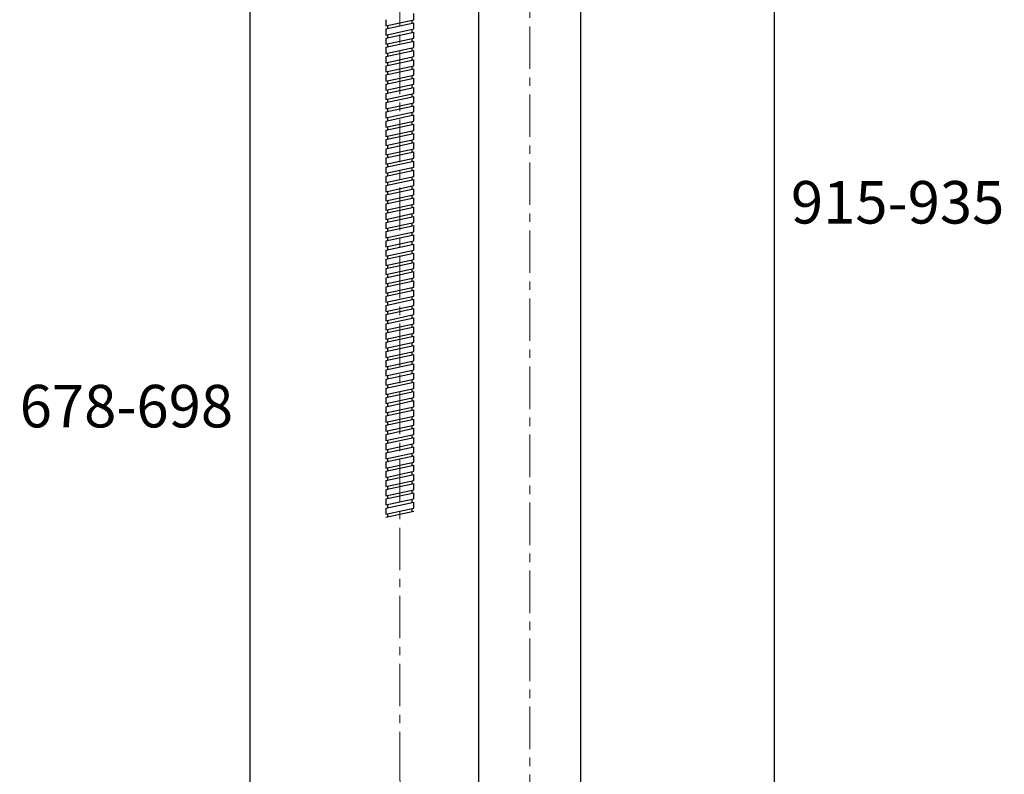
# Model space of a CAD drawing. Units: millimetres. Extents: x 72 to 8628, y -1389 to 626.
# Drawn here: x 7126 to 7705, y -708 to -264 of the extents above; entities that cross this region are included whole.
import ezdxf

# ---------------------------------------------------------------- set-up
doc = ezdxf.new("R2010")
doc.units = ezdxf.units.MM
doc.header["$MEASUREMENT"] = 0
doc.linetypes.add('CENTER', pattern=[2, 1.25, -0.25, 0.25, -0.25])
doc.layers.add('Centerline', color=4, linetype='CENTER', lineweight=15)
doc.layers.add('Dimensions', color=7, linetype='Continuous')
doc.styles.get("Standard").update_dxf_attribs({"font": 'helr45w_0.ttf'})
doc.dimstyles.get("Standard").update_dxf_attribs({"dimscale": 10, "dimtxt": 2.5, "dimasz": 0.8, "dimexe": 1, "dimexo": 1, "dimgap": 1, "dimtad": 2, "dimtih": 1, "dimtoh": 1, "dimdec": 0, "dimzin": 0, "dimdsep": 46, "dimtxsty": 'Standard', "dimblk": 'DOT', "dimcen": 2, "dimclrd": 1, "dimclre": 1, "dimclrt": 1, "dimadec": 0, "dimazin": 0, "dimtfac": 1, "dimtdec": 0, "dimtofl": 0, "dimtmove": 0, "dimatfit": 3, "dimfxl": 1, "dimtolj": 1, "dimtzin": 0, "dimarcsym": 0})

# ---------------------------------------------------------------- blocks, each defined once
blk = doc.blocks.new('_Dot')
at = {"color": 0, "linetype": 'ByBlock', "lineweight": -2}
blk.add_line((-0.5, 0), (-1, 0), dxfattribs=at)
at = {"color": 0, "linetype": 'ByBlock', "const_width": 0.5}
blk.add_lwpolyline([(-0.25, 0, 1), (0.25, 0, 1)], format="xyb", close=True, dxfattribs=at)
blk = doc.blocks.new('*D6')
at = {"layer": 'Dimensions', "color": 1, "lineweight": -2, "transparency": 16777216}
for p, q in [((7435.76, 92.55), (7579.45, 92.55)), ((7569.45, 84.55), (7569.45, -827.33)), ((7495.84, -835.33), (7579.45, -835.33))]:
    blk.add_line(p, q, dxfattribs=at)
at = {"layer": 'Dimensions', "color": 1, "lineweight": -2, "transparency": 16777216, "xscale": 8, "yscale": 8, "zscale": 8}
for p, rotation in [((7569.45, 92.55), 90), ((7569.45, -835.33), 270)]:
    blk.add_blockref('_Dot', p, dxfattribs=dict(at, rotation=rotation))
at = {"layer": 'Dimensions', "color": 1, "transparency": 16777216, "insert": (7641.9, -371.39), "char_height": 25, "attachment_point": 5}
blk.add_mtext('\\A1;915-935', dxfattribs=at)
blk = doc.blocks.new('*D15')
at = {"layer": 'Dimensions', "color": 1, "lineweight": -2, "transparency": 16777216}
for p, q in [((7329.89, -147.18), (7251.23, -147.18)), ((7261.23, -155.18), (7261.23, -827.33)), ((7355.75, -835.33), (7251.23, -835.33))]:
    blk.add_line(p, q, dxfattribs=at)
at = {"layer": 'Dimensions', "color": 1, "lineweight": -2, "transparency": 16777216, "xscale": 8, "yscale": 8, "zscale": 8}
for p, rotation in [((7261.23, -147.18), 90), ((7261.23, -835.33), 270)]:
    blk.add_blockref('_Dot', p, dxfattribs=dict(at, rotation=rotation))
at = {"layer": 'Dimensions', "color": 1, "transparency": 16777216, "insert": (7188.66, -491.25), "char_height": 25, "attachment_point": 5}
blk.add_mtext('\\A1;678-698', dxfattribs=at)

msp = doc.modelspace()

# ---------------------------------------------------------------- linework, layer by layer
at = {"color": 7, "linetype": 'Continuous'}
for p, q in [((7395.75, -817.82), (7395.76, -192.99)), ((7455.77, -817.82), (7455.77, -192.99)), ((7341.04, -264.01), (7341.04, -267.63)), ((7341.04, -267.63), (7357.51, -264.07)), ((7341.04, -269.43), (7357.51, -265.88)), ((7356.34, -264.33), (7356.34, -266.13)), ((7357.51, -264.07), (7357.51, -260.46)), ((7357.51, -269.49), (7357.51, -265.88)), ((7341.04, -269.43), (7341.04, -273.04)), ((7341.04, -273.04), (7357.51, -269.49)), ((7341.04, -274.85), (7357.51, -271.3)), ((7342.21, -267.37), (7342.21, -269.18)), ((7356.34, -269.75), (7356.34, -271.55)), ((7357.51, -274.91), (7357.51, -271.3)), ((7341.04, -274.85), (7341.04, -278.46)), ((7341.04, -278.46), (7357.51, -274.91)), ((7341.04, -280.27), (7357.51, -276.72)), ((7342.21, -272.79), (7342.21, -274.6)), ((7356.34, -275.16), (7356.34, -276.97)), ((7357.51, -280.33), (7357.51, -276.72)), ((7341.04, -280.27), (7341.04, -283.88)), ((7341.04, -283.88), (7357.51, -280.33)), ((7341.04, -285.69), (7357.51, -282.14)), ((7342.21, -278.21), (7342.21, -280.02)), ((7356.34, -280.58), (7356.34, -282.39)), ((7357.51, -285.75), (7357.51, -282.14)), ((7341.04, -285.69), (7341.04, -289.3)), ((7341.04, -289.3), (7357.51, -285.75)), ((7341.04, -291.11), (7357.51, -287.55)), ((7342.21, -283.63), (7342.21, -285.43)), ((7342.21, -289.05), (7342.21, -290.85)), ((7356.34, -286), (7356.34, -287.81)), ((7357.51, -291.17), (7357.51, -287.55)), ((7341.04, -291.11), (7341.04, -294.72)), ((7341.04, -294.72), (7357.51, -291.17)), ((7341.04, -296.52), (7357.51, -292.97)), ((7342.21, -294.46), (7342.21, -296.27)), ((7356.34, -291.42), (7356.34, -293.23)), ((7357.51, -296.58), (7357.51, -292.97)), ((7341.04, -296.52), (7341.04, -300.14)), ((7341.04, -300.14), (7357.51, -296.58)), ((7341.04, -301.94), (7357.51, -298.39)), ((7342.21, -299.88), (7342.21, -301.69)), ((7356.34, -296.84), (7356.34, -298.64)), ((7357.51, -302), (7357.51, -298.39)), ((7341.04, -301.94), (7341.04, -305.55)), ((7341.04, -305.55), (7357.51, -302)), ((7341.04, -307.36), (7357.51, -303.81)), ((7342.21, -305.3), (7342.21, -307.11)), ((7356.34, -302.26), (7356.34, -304.06)), ((7357.51, -307.42), (7357.51, -303.81)), ((7341.04, -307.36), (7341.04, -310.97)), ((7341.04, -310.97), (7357.51, -307.42)), ((7341.04, -312.78), (7357.51, -309.23)), ((7342.21, -310.72), (7342.21, -312.52)), ((7356.34, -307.67), (7356.34, -309.48)), ((7357.51, -312.84), (7357.51, -309.23)), ((7341.04, -312.78), (7341.04, -316.39)), ((7341.04, -316.39), (7357.51, -312.84)), ((7341.04, -318.2), (7357.51, -314.64)), ((7341.04, -318.2), (7341.04, -321.81)), ((7341.04, -321.81), (7357.51, -318.26)), ((7342.21, -316.14), (7342.21, -317.94)), ((7356.34, -313.09), (7356.34, -314.9)), ((7357.51, -318.26), (7357.51, -314.64)), ((7341.04, -323.61), (7357.51, -320.06)), ((7341.04, -323.61), (7341.04, -327.23)), ((7341.04, -327.23), (7357.51, -323.67)), ((7342.21, -321.55), (7342.21, -323.36)), ((7356.34, -318.51), (7356.34, -320.32)), ((7356.34, -323.93), (7356.34, -325.73)), ((7357.51, -323.67), (7357.51, -320.06)), ((7341.04, -329.03), (7357.51, -325.48)), ((7341.04, -329.03), (7341.04, -332.64)), ((7341.04, -332.64), (7357.51, -329.09)), ((7342.21, -326.97), (7342.21, -328.78)), ((7356.34, -329.35), (7356.34, -331.15)), ((7357.51, -329.09), (7357.51, -325.48)), ((7341.04, -334.45), (7357.51, -330.9)), ((7341.04, -334.45), (7341.04, -338.06)), ((7341.04, -338.06), (7357.51, -334.51)), ((7342.21, -332.39), (7342.21, -334.2)), ((7356.34, -334.76), (7356.34, -336.57)), ((7357.51, -334.51), (7357.51, -330.9)), ((7341.04, -339.87), (7357.51, -336.32)), ((7341.04, -339.87), (7341.04, -343.48)), ((7341.04, -343.48), (7357.51, -339.93)), ((7342.21, -337.81), (7342.21, -339.62)), ((7356.34, -340.18), (7356.34, -341.99)), ((7357.51, -339.93), (7357.51, -336.32)), ((7341.04, -345.29), (7357.51, -341.73)), ((7341.04, -345.29), (7341.04, -348.9)), ((7341.04, -348.9), (7357.51, -345.35)), ((7341.04, -350.7), (7357.51, -347.15)), ((7342.21, -343.23), (7342.21, -345.03)), ((7356.34, -345.6), (7356.34, -347.41)), ((7357.51, -345.35), (7357.51, -341.73)), ((7357.51, -350.77), (7357.51, -347.15)), ((7341.04, -350.7), (7341.04, -354.32)), ((7341.04, -354.32), (7357.51, -350.77)), ((7341.04, -356.12), (7357.51, -352.57)), ((7342.21, -348.65), (7342.21, -350.45)), ((7356.34, -351.02), (7356.34, -352.82)), ((7357.51, -356.18), (7357.51, -352.57)), ((7341.04, -356.12), (7341.04, -359.74)), ((7341.04, -359.74), (7357.51, -356.18)), ((7341.04, -361.54), (7357.51, -357.99)), ((7342.21, -354.06), (7342.21, -355.87)), ((7356.34, -356.44), (7356.34, -358.24)), ((7357.51, -361.6), (7357.51, -357.99)), ((7341.04, -361.54), (7341.04, -365.15)), ((7341.04, -365.15), (7357.51, -361.6)), ((7341.04, -366.96), (7357.51, -363.41)), ((7342.21, -359.48), (7342.21, -361.29)), ((7356.34, -361.86), (7356.34, -363.66)), ((7357.51, -367.02), (7357.51, -363.41)), ((7341.04, -366.96), (7341.04, -370.57)), ((7341.04, -370.57), (7357.51, -367.02)), ((7341.04, -372.38), (7357.51, -368.83)), ((7342.21, -364.9), (7342.21, -366.71)), ((7342.21, -370.32), (7342.21, -372.12)), ((7356.34, -367.27), (7356.34, -369.08)), ((7357.51, -372.44), (7357.51, -368.83)), ((7341.04, -372.38), (7341.04, -375.99)), ((7341.04, -375.99), (7357.51, -372.44)), ((7341.04, -377.8), (7357.51, -374.24)), ((7342.21, -375.74), (7342.21, -377.54)), ((7356.34, -372.69), (7356.34, -374.5)), ((7357.51, -377.86), (7357.51, -374.24)), ((7341.04, -377.8), (7341.04, -381.41)), ((7341.04, -381.41), (7357.51, -377.86)), ((7341.04, -383.21), (7357.51, -379.66)), ((7342.21, -381.15), (7342.21, -382.96)), ((7356.34, -378.11), (7356.34, -379.92)), ((7357.51, -383.27), (7357.51, -379.66)), ((7341.04, -383.21), (7341.04, -386.83)), ((7341.04, -386.83), (7357.51, -383.27)), ((7341.04, -388.63), (7357.51, -385.08)), ((7342.21, -386.57), (7342.21, -388.38)), ((7356.34, -383.53), (7356.34, -385.33)), ((7357.51, -388.69), (7357.51, -385.08)), ((7341.04, -388.63), (7341.04, -392.24)), ((7341.04, -392.24), (7357.51, -388.69)), ((7341.04, -394.05), (7357.51, -390.5)), ((7342.21, -391.99), (7342.21, -393.8)), ((7356.34, -388.95), (7356.34, -390.75)), ((7357.51, -394.11), (7357.51, -390.5)), ((7341.04, -394.05), (7341.04, -397.66)), ((7341.04, -397.66), (7357.51, -394.11)), ((7341.04, -399.47), (7357.51, -395.92)), ((7342.21, -397.41), (7342.21, -399.21)), ((7356.34, -394.36), (7356.34, -396.17)), ((7357.51, -399.53), (7357.51, -395.92)), ((7341.04, -399.47), (7341.04, -403.08)), ((7341.04, -403.08), (7357.51, -399.53)), ((7341.04, -404.89), (7357.51, -401.33)), ((7341.04, -404.89), (7341.04, -408.5)), ((7341.04, -408.5), (7357.51, -404.95)), ((7342.21, -402.83), (7342.21, -404.63)), ((7356.34, -399.78), (7356.34, -401.59)), ((7357.51, -404.95), (7357.51, -401.33)), ((7341.04, -410.3), (7357.51, -406.75)), ((7341.04, -410.3), (7341.04, -413.92)), ((7341.04, -413.92), (7357.51, -410.36)), ((7342.21, -408.24), (7342.21, -410.05)), ((7356.34, -405.2), (7356.34, -407.01)), ((7356.34, -410.62), (7356.34, -412.42)), ((7357.51, -410.36), (7357.51, -406.75)), ((7341.04, -415.72), (7357.51, -412.17)), ((7341.04, -415.72), (7341.04, -419.33)), ((7341.04, -419.33), (7357.51, -415.78)), ((7342.21, -413.66), (7342.21, -415.47)), ((7356.34, -416.04), (7356.34, -417.84)), ((7357.51, -415.78), (7357.51, -412.17)), ((7341.04, -421.14), (7357.51, -417.59)), ((7341.04, -421.14), (7341.04, -424.75)), ((7341.04, -424.75), (7357.51, -421.2)), ((7342.21, -419.08), (7342.21, -420.89)), ((7356.34, -421.45), (7356.34, -423.26)), ((7357.51, -421.2), (7357.51, -417.59)), ((7341.04, -426.56), (7357.51, -423.01)), ((7341.04, -426.56), (7341.04, -430.17)), ((7341.04, -430.17), (7357.51, -426.62)), ((7342.21, -424.5), (7342.21, -426.31)), ((7356.34, -426.87), (7356.34, -428.68)), ((7357.51, -426.62), (7357.51, -423.01)), ((7341.04, -431.98), (7357.51, -428.43)), ((7341.04, -431.98), (7341.04, -435.59)), ((7341.04, -435.59), (7357.51, -432.04)), ((7341.04, -437.4), (7357.51, -433.84)), ((7342.21, -429.92), (7342.21, -431.72)), ((7356.34, -432.29), (7356.34, -434.1)), ((7357.51, -432.04), (7357.51, -428.43)), ((7357.51, -437.46), (7357.51, -433.84)), ((7341.04, -437.4), (7341.04, -441.01)), ((7341.04, -441.01), (7357.51, -437.46)), ((7341.04, -442.81), (7357.51, -439.26)), ((7342.21, -435.34), (7342.21, -437.14)), ((7356.34, -437.71), (7356.34, -439.52)), ((7357.51, -442.87), (7357.51, -439.26)), ((7341.04, -442.81), (7341.04, -446.43)), ((7341.04, -446.43), (7357.51, -442.87)), ((7341.04, -448.23), (7357.51, -444.68)), ((7342.21, -440.75), (7342.21, -442.56)), ((7356.34, -443.13), (7356.34, -444.93)), ((7357.51, -448.29), (7357.51, -444.68)), ((7341.04, -448.23), (7341.04, -451.84)), ((7341.04, -451.84), (7357.51, -448.29)), ((7341.04, -453.65), (7357.51, -450.1)), ((7342.21, -446.17), (7342.21, -447.98)), ((7356.34, -448.55), (7356.34, -450.35)), ((7357.51, -453.71), (7357.51, -450.1)), ((7341.04, -453.65), (7341.04, -457.26)), ((7341.04, -457.26), (7357.51, -453.71)), ((7341.04, -459.07), (7357.51, -455.52)), ((7342.21, -451.59), (7342.21, -453.4)), ((7342.21, -457.01), (7342.21, -458.81)), ((7356.34, -453.96), (7356.34, -455.77)), ((7357.51, -459.13), (7357.51, -455.52)), ((7341.04, -459.07), (7341.04, -462.68)), ((7341.04, -462.68), (7357.51, -459.13)), ((7341.04, -464.49), (7357.51, -460.93)), ((7342.21, -462.43), (7342.21, -464.23)), ((7356.34, -459.38), (7356.34, -461.19)), ((7357.51, -464.55), (7357.51, -460.93)), ((7341.04, -464.49), (7341.04, -468.1)), ((7341.04, -468.1), (7357.51, -464.55)), ((7341.04, -469.9), (7357.51, -466.35)), ((7342.21, -467.84), (7342.21, -469.65)), ((7356.34, -464.8), (7356.34, -466.61)), ((7357.51, -469.96), (7357.51, -466.35)), ((7341.04, -469.9), (7341.04, -473.52)), ((7341.04, -473.52), (7357.51, -469.96)), ((7341.04, -475.32), (7357.51, -471.77)), ((7342.21, -473.26), (7342.21, -475.07)), ((7356.34, -470.22), (7356.34, -472.02)), ((7357.51, -475.38), (7357.51, -471.77)), ((7341.04, -475.32), (7341.04, -478.93)), ((7341.04, -478.93), (7357.51, -475.38)), ((7341.04, -480.74), (7357.51, -477.19)), ((7342.21, -478.68), (7342.21, -480.49)), ((7356.34, -475.64), (7356.34, -477.44)), ((7357.51, -480.8), (7357.51, -477.19)), ((7341.04, -480.74), (7341.04, -484.35)), ((7341.04, -484.35), (7357.51, -480.8)), ((7341.04, -486.16), (7357.51, -482.61)), ((7342.21, -484.1), (7342.21, -485.91)), ((7356.34, -481.05), (7356.34, -482.86)), ((7357.51, -486.22), (7357.51, -482.61)), ((7341.04, -486.16), (7341.04, -489.77)), ((7341.04, -489.77), (7357.51, -486.22)), ((7341.04, -491.58), (7357.51, -488.02)), ((7341.04, -491.58), (7341.04, -495.19)), ((7341.04, -495.19), (7357.51, -491.64)), ((7342.21, -489.52), (7342.21, -491.32)), ((7356.34, -486.47), (7356.34, -488.28)), ((7357.51, -491.64), (7357.51, -488.02)), ((7341.04, -497), (7357.51, -493.44)), ((7341.04, -497), (7341.04, -500.61)), ((7341.04, -500.61), (7357.51, -497.06)), ((7342.21, -494.94), (7342.21, -496.74)), ((7356.34, -491.89), (7356.34, -493.7)), ((7356.34, -497.31), (7356.34, -499.11)), ((7357.51, -497.06), (7357.51, -493.44)), ((7341.04, -502.41), (7357.51, -498.86)), ((7341.04, -502.41), (7341.04, -506.03)), ((7341.04, -506.03), (7357.51, -502.47)), ((7342.21, -500.35), (7342.21, -502.16)), ((7356.34, -502.73), (7356.34, -504.53)), ((7357.51, -502.47), (7357.51, -498.86)), ((7341.04, -507.83), (7357.51, -504.28)), ((7341.04, -507.83), (7341.04, -511.44)), ((7341.04, -511.44), (7357.51, -507.89)), ((7342.21, -505.77), (7342.21, -507.58)), ((7356.34, -508.15), (7356.34, -509.95)), ((7357.51, -507.89), (7357.51, -504.28)), ((7341.04, -513.25), (7357.51, -509.7)), ((7341.04, -513.25), (7341.04, -516.86)), ((7341.04, -516.86), (7357.51, -513.31)), ((7342.21, -511.19), (7342.21, -513)), ((7356.34, -513.56), (7356.34, -515.37)), ((7357.51, -513.31), (7357.51, -509.7)), ((7341.04, -518.67), (7357.51, -515.12)), ((7341.04, -518.67), (7341.04, -522.28)), ((7341.04, -522.28), (7357.51, -518.73)), ((7341.04, -524.09), (7357.51, -520.53)), ((7342.21, -516.61), (7342.21, -518.41)), ((7356.34, -518.98), (7356.34, -520.79)), ((7357.51, -518.73), (7357.51, -515.12)), ((7357.51, -524.15), (7357.51, -520.53)), ((7341.04, -524.09), (7341.04, -527.7)), ((7341.04, -527.7), (7357.51, -524.15)), ((7341.04, -529.5), (7357.51, -525.95)), ((7342.21, -522.03), (7342.21, -523.83)), ((7356.34, -524.4), (7356.34, -526.21)), ((7357.51, -529.56), (7357.51, -525.95)), ((7341.04, -529.5), (7341.04, -533.12)), ((7341.04, -533.12), (7357.51, -529.56)), ((7341.04, -534.92), (7357.51, -531.37)), ((7342.21, -527.44), (7342.21, -529.25)), ((7356.34, -529.82), (7356.34, -531.62)), ((7357.51, -534.98), (7357.51, -531.37)), ((7341.04, -534.92), (7341.04, -538.53)), ((7341.04, -538.53), (7357.51, -534.98)), ((7341.04, -540.34), (7357.51, -536.79)), ((7342.21, -532.86), (7342.21, -534.67)), ((7356.34, -535.24), (7356.34, -537.04)), ((7357.51, -540.4), (7357.51, -536.79)), ((7341.04, -540.34), (7341.04, -543.95)), ((7341.04, -543.95), (7357.51, -540.4)), ((7341.04, -545.76), (7357.51, -542.21)), ((7342.21, -538.28), (7342.21, -540.09)), ((7342.21, -543.7), (7342.21, -545.5)), ((7356.34, -540.65), (7356.34, -542.46)), ((7357.51, -545.82), (7357.51, -542.21)), ((7341.04, -545.76), (7341.04, -549.37)), ((7341.04, -549.37), (7357.51, -545.82)), ((7341.04, -551.18), (7357.51, -547.62)), ((7342.21, -549.12), (7342.21, -550.92)), ((7356.34, -546.07), (7356.34, -547.88)), ((7357.51, -551.24), (7357.51, -547.62)), ((7341.04, -551.18), (7341.04, -554.79)), ((7341.04, -554.79), (7357.51, -551.24)), ((7341.04, -556.59), (7357.51, -553.04)), ((7342.21, -554.53), (7342.21, -556.34)), ((7356.34, -551.49), (7356.34, -553.3))]:
    msp.add_line(p, q, dxfattribs=at)
at = {"layer": 'Centerline', "color": 4, "linetype": 'CENTER', "ltscale": 20}
msp.add_line((7425.76, -147.94), (7425.76, -913.22), dxfattribs=at)
msp.add_lwpolyline([(7349.27, -707.74), (7349.27, -136.66)], dxfattribs=at)
msp.add_arc((7387.27, -707.74), 38, 180, 282.8948, dxfattribs=at)

# ---------------------------------------------------------------- dimensions: what is measured, and where the dimension line sits
at = {"layer": 'Dimensions'}
for base, p1, p2, text, picture, middle in [((7569.45, -835.33), (7425.76, 92.55), (7485.84, -835.33), '915-935', '*D6', (7569.45, -371.39)), ((7261.23, -835.33), (7339.89, -147.18), (7365.75, -835.33), '678-698', '*D15', (7261.23, -491.25))]:
    dim = msp.add_linear_dim(base=base, p1=p1, p2=p2, angle=90, text=text, dimstyle='Standard', dxfattribs=at)
    dim.commit()
    dim.dimension.update_dxf_attribs({"geometry": picture, "text_midpoint": middle, "dimtype": 160})

doc.saveas('drawing.dxf')
